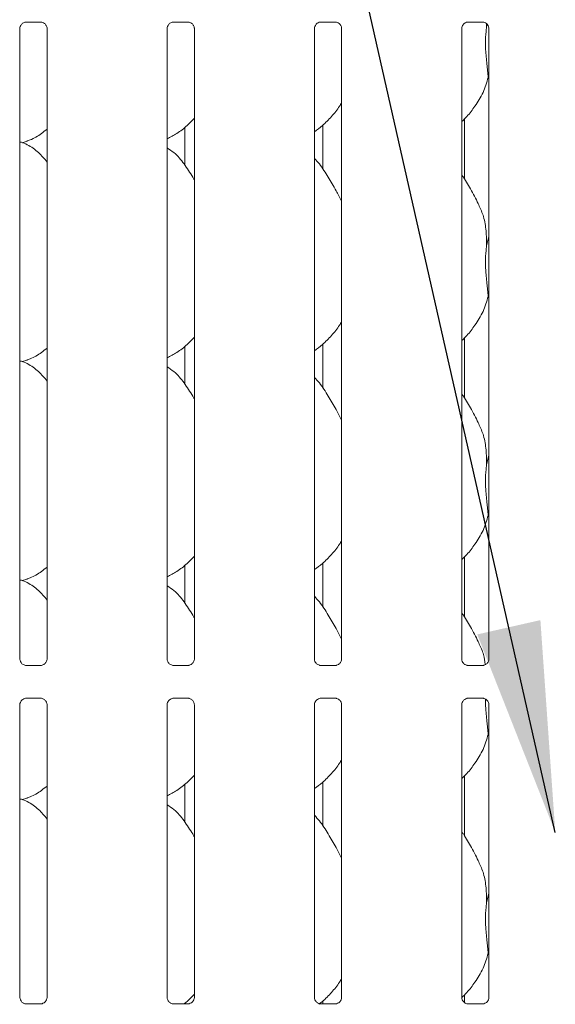
# Model space of a CAD drawing. Units: millimetres. Extents: x 5 to 415, y -14 to 292.
# Drawn here: x 132 to 140, y 90 to 106 of the extents above; entities that cross this region are included whole.
import ezdxf

# ---------------------------------------------------------------- set-up
doc = ezdxf.new("R2010")
doc.units = ezdxf.units.MM
doc.layers.add('BEMAßUNG', color=96, linetype='Continuous')

msp = doc.modelspace()

# ---------------------------------------------------------------- linework, layer by layer
at = {"color": 7, "linetype": 'Continuous', "lineweight": 15}
for p, q in [((131.64543, 105.61951), (131.87668, 105.61951)), ((133.95793, 105.61951), (134.18918, 105.61951)), ((136.27043, 105.61951), (136.50168, 105.61951)), ((138.58293, 105.61951), (138.81418, 105.61951)), ((138.87398, 105.59431), (138.87605, 105.5463)), ((138.87605, 105.5463), (138.8848, 105.58114)), ((131.54695, 95.62182), (131.54695, 105.51653)), ((131.97458, 105.51567), (131.97458, 95.62286)), ((133.85945, 95.62182), (133.85945, 105.51653)), ((134.28708, 105.51711), (134.28708, 95.6221)), ((136.17195, 95.62182), (136.17195, 105.51653)), ((136.59958, 105.51567), (136.59958, 95.62286)), ((138.48445, 95.62182), (138.48445, 105.51653)), ((138.91208, 105.51711), (138.91208, 95.6221)), ((138.91208, 104.71788), (138.90073, 104.75022)), ((138.53074, 103.15296), (138.53074, 104.10218)), ((134.13944, 103.36996), (134.13944, 103.96903)), ((136.30329, 104.00026), (136.30329, 103.31121)), ((131.58416, 103.72555), (131.66201, 103.74845)), ((138.87605, 102.1088), (138.91208, 102.25224)), ((138.91208, 101.28038), (138.90073, 101.31272)), ((138.53074, 99.71546), (138.53074, 100.66468)), ((134.13944, 99.93246), (134.13944, 100.53153)), ((136.30329, 100.56276), (136.30329, 99.87371)), ((131.58416, 100.28805), (131.66201, 100.31095)), ((138.87605, 98.6713), (138.91208, 98.81474)), ((138.91208, 97.84288), (138.90073, 97.87522)), ((138.53074, 96.27796), (138.53074, 97.22718)), ((134.13944, 96.49496), (134.13944, 97.09403)), ((136.30329, 97.12526), (136.30329, 96.43621)), ((131.58416, 96.85055), (131.66201, 96.87345)), ((131.63966, 95.51899), (131.64531, 95.51874)), ((131.87498, 95.51912), (131.64531, 95.51912)), ((133.95216, 95.51899), (133.95781, 95.51874)), ((134.18748, 95.51912), (133.95781, 95.51912)), ((136.26466, 95.51899), (136.27031, 95.51874)), ((136.49998, 95.51912), (136.27031, 95.51912)), ((138.57716, 95.51899), (138.58281, 95.51874)), ((138.81248, 95.51912), (138.58281, 95.51912)), ((131.64655, 95.0042), (131.87622, 95.0042)), ((131.88187, 95.00433), (131.87622, 95.00458)), ((133.95905, 95.0042), (134.18872, 95.0042)), ((134.19437, 95.00433), (134.18872, 95.00458)), ((136.27155, 95.0042), (136.50122, 95.0042)), ((136.50687, 95.00433), (136.50122, 95.00458)), ((138.58405, 95.0042), (138.81372, 95.0042)), ((138.81937, 95.00433), (138.81372, 95.00458)), ((131.54695, 90.30932), (131.54695, 94.90122)), ((131.97458, 94.90049), (131.97458, 90.31036)), ((133.85945, 90.30932), (133.85945, 94.90122)), ((134.28708, 94.9015), (134.28708, 90.3096)), ((136.17195, 90.30932), (136.17195, 94.90122)), ((136.59958, 94.90049), (136.59958, 90.31036)), ((138.48445, 90.30932), (138.48445, 94.90122)), ((138.91208, 94.9015), (138.91208, 90.3096)), ((138.91208, 94.40538), (138.90073, 94.43772)), ((136.30329, 93.68776), (136.30329, 92.99871)), ((138.53074, 92.84046), (138.53074, 93.78968)), ((134.13944, 93.05746), (134.13944, 93.65653)), ((131.58416, 93.41305), (131.66201, 93.43595)), ((138.87605, 91.7963), (138.91208, 91.93974)), ((138.91208, 90.96788), (138.90073, 91.00022)), ((138.53074, 90.21661), (138.53074, 90.35218)), ((131.63966, 90.20649), (131.64531, 90.20624)), ((131.87498, 90.20662), (131.64531, 90.20662)), ((133.95216, 90.20649), (133.95781, 90.20624)), ((134.18748, 90.20662), (133.95781, 90.20662)), ((134.13944, 90.20662), (134.13944, 90.21903)), ((136.26466, 90.20649), (136.27031, 90.20624)), ((136.49998, 90.20662), (136.27031, 90.20662)), ((136.30329, 90.25026), (136.30329, 90.20662)), ((138.57716, 90.20649), (138.58281, 90.20624)), ((138.81248, 90.20662), (138.58281, 90.20662))]:
    msp.add_line(p, q, dxfattribs=at)
for points, knots in [([(131.54695, 105.51587), (131.54695, 105.5159), (131.54671, 105.52021), (131.54882, 105.53972), (131.5605, 105.56982), (131.58775, 105.60043), (131.61854, 105.61571), (131.63934, 105.61936), (131.64431, 105.61941), (131.64593, 105.61943)], [0, 0, 0, 0, 0.000959481, 0.126129926, 0.339874964, 0.590584997, 0.814956822, 0.939832755, 1, 1, 1, 1]), ([(131.87523, 105.61951), (131.87532, 105.61951), (131.87669, 105.61954), (131.88624, 105.61896), (131.90729, 105.61396), (131.93769, 105.59729), (131.96328, 105.56624), (131.97394, 105.53438), (131.9742, 105.52064), (131.97428, 105.5163)], [0, 0, 0, 0, 0.005645, 0.08949722, 0.21061249, 0.43691929, 0.68723545, 0.90109594, 1, 1, 1, 1]), ([(133.85945, 105.51587), (133.85945, 105.5159), (133.85921, 105.52021), (133.86132, 105.53972), (133.873, 105.56982), (133.90025, 105.60043), (133.93104, 105.61571), (133.95184, 105.61936), (133.95681, 105.61941), (133.95843, 105.61943)], [0, 0, 0, 0, 0.00095948, 0.12612993, 0.33987496, 0.590585, 0.81495682, 0.93983276, 1, 1, 1, 1]), ([(134.18773, 105.61951), (134.18782, 105.61951), (134.18919, 105.61954), (134.19874, 105.61896), (134.21978, 105.61396), (134.25019, 105.59729), (134.27576, 105.56625), (134.28639, 105.53461), (134.28666, 105.52105), (134.28674, 105.51689)], [0, 0, 0, 0, 0.00566985, 0.0898912, 0.21153966, 0.43884272, 0.69026084, 0.90506279, 1, 1, 1, 1]), ([(136.17195, 105.51587), (136.17195, 105.5159), (136.17171, 105.52021), (136.17382, 105.53972), (136.1855, 105.56982), (136.21275, 105.60043), (136.24354, 105.61571), (136.26434, 105.61936), (136.26931, 105.61941), (136.27093, 105.61943)], [0, 0, 0, 0, 0.00095948, 0.12612993, 0.33987496, 0.590585, 0.81495682, 0.93983276, 1, 1, 1, 1]), ([(136.50023, 105.61951), (136.50032, 105.61951), (136.50169, 105.61954), (136.51124, 105.61896), (136.53229, 105.61396), (136.56269, 105.59729), (136.58828, 105.56624), (136.59894, 105.53438), (136.5992, 105.52064), (136.59928, 105.5163)], [0, 0, 0, 0, 0.005645, 0.08949722, 0.21061249, 0.43691929, 0.68723545, 0.90109594, 1, 1, 1, 1]), ([(138.48445, 105.51587), (138.48445, 105.5159), (138.48421, 105.52021), (138.48632, 105.53972), (138.498, 105.56982), (138.52525, 105.60043), (138.55604, 105.61571), (138.57684, 105.61936), (138.58181, 105.61941), (138.58343, 105.61943)], [0, 0, 0, 0, 0.00095948, 0.12612993, 0.33987496, 0.590585, 0.81495682, 0.93983276, 1, 1, 1, 1]), ([(138.81273, 105.61951), (138.81282, 105.61951), (138.81419, 105.61954), (138.82374, 105.61896), (138.84478, 105.61396), (138.87519, 105.59729), (138.90076, 105.56625), (138.91139, 105.53461), (138.91166, 105.52105), (138.91174, 105.51689)], [0, 0, 0, 0, 0.00566985, 0.0898912, 0.21153966, 0.43884272, 0.69026084, 0.90506279, 1, 1, 1, 1]), ([(138.87605, 105.5463), (138.87247, 105.51714), (138.8653, 105.45878), (138.85774, 105.36953), (138.85574, 105.27885), (138.8601, 105.17997), (138.8687, 105.07191), (138.87936, 104.95918), (138.89001, 104.84985), (138.89712, 104.78372), (138.90073, 104.75022)], [0, 0, 0, 0, 0.11179248, 0.22377089, 0.33688637, 0.45088295, 0.58716425, 0.72742337, 0.8619313, 1, 1, 1, 1]), ([(138.90073, 104.75022), (138.87716, 104.67025), (138.8296, 104.50888), (138.70287, 104.3084), (138.58853, 104.15568), (138.51195, 104.08243), (138.48445, 104.05613)], [0, 0, 0, 0, 0.30362683, 0.61270439, 0.86092629, 1, 1, 1, 1]), ([(136.59958, 104.3536), (136.58866, 104.3344), (136.54419, 104.25618), (136.44218, 104.13538), (136.31169, 103.99971), (136.21455, 103.92904), (136.17195, 103.89805)], [0, 0, 0, 0, 0.10516633, 0.42847769, 0.7493454, 1, 1, 1, 1]), ([(134.28708, 104.10849), (134.24959, 104.0695), (134.16518, 103.98172), (134.02166, 103.87126), (133.91074, 103.81153), (133.85945, 103.78391)], [0, 0, 0, 0, 0.30046699, 0.67648468, 1, 1, 1, 1]), ([(131.97458, 103.93844), (131.94541, 103.91548), (131.86237, 103.85012), (131.75689, 103.78346), (131.67542, 103.75724), (131.65936, 103.75207)], [0, 0, 0, 0, 0.30305357, 0.86264522, 1, 1, 1, 1]), ([(131.97458, 103.42046), (131.9323, 103.47234), (131.84401, 103.58063), (131.69997, 103.67903), (131.59428, 103.72751), (131.55324, 103.73443), (131.54459, 103.73589)], [0, 0, 0, 0, 0.36834237, 0.76900838, 0.95129, 1, 1, 1, 1]), ([(134.28708, 103.14229), (134.2785, 103.15682), (134.2297, 103.23943), (134.13052, 103.39114), (133.99976, 103.55378), (133.89614, 103.62045), (133.85945, 103.64405)], [0, 0, 0, 0, 0.07967118, 0.45313768, 0.80638112, 1, 1, 1, 1]), ([(136.59958, 102.80588), (136.57185, 102.86123), (136.50896, 102.98676), (136.38801, 103.18033), (136.28237, 103.36158), (136.1985, 103.45099), (136.17195, 103.4793)], [0, 0, 0, 0, 0.247360166, 0.560976226, 0.861025359, 1, 1, 1, 1]), ([(138.75846, 102.74063), (138.71959, 102.81753), (138.64534, 102.96443), (138.55034, 103.12729), (138.4934, 103.21284), (138.48445, 103.22629)], [0, 0, 0, 0, 0.48070041, 0.91832245, 1, 1, 1, 1]), ([(138.75543, 102.74064), (138.7817, 102.68264), (138.83937, 102.55533), (138.87091, 102.33875), (138.87432, 102.18594), (138.87605, 102.1088)], [0, 0, 0, 0, 0.293051523, 0.64314485, 1, 1, 1, 1]), ([(138.87605, 102.1088), (138.87247, 102.07964), (138.8653, 102.02128), (138.85774, 101.93203), (138.85574, 101.84136), (138.85928, 101.76103), (138.86411, 101.69214), (138.86884, 101.63522), (138.87405, 101.57785), (138.87941, 101.5215), (138.88653, 101.44863), (138.89347, 101.37862), (138.8989, 101.32933), (138.90073, 101.31272)], [0, 0, 0, 0, 0.11175283, 0.22369151, 0.33676687, 0.45072301, 0.51867472, 0.5870693, 0.65696411, 0.72741895, 0.79447147, 0.93075052, 1, 1, 1, 1]), ([(138.90073, 101.31272), (138.87716, 101.23275), (138.8296, 101.07138), (138.70287, 100.8709), (138.58853, 100.71818), (138.51195, 100.64493), (138.48445, 100.61863)], [0, 0, 0, 0, 0.30362683, 0.61270439, 0.86092629, 1, 1, 1, 1]), ([(136.59958, 100.9161), (136.58866, 100.8969), (136.54419, 100.81868), (136.44218, 100.69788), (136.31169, 100.56221), (136.21455, 100.49154), (136.17195, 100.46055)], [0, 0, 0, 0, 0.10516633, 0.42847769, 0.7493454, 1, 1, 1, 1]), ([(134.28708, 100.67099), (134.24959, 100.632), (134.16518, 100.54422), (134.02166, 100.43376), (133.91074, 100.37403), (133.85945, 100.34641)], [0, 0, 0, 0, 0.30046699, 0.67648468, 1, 1, 1, 1]), ([(131.97458, 100.50094), (131.94541, 100.47798), (131.86237, 100.41262), (131.75689, 100.34596), (131.67542, 100.31974), (131.65936, 100.31457)], [0, 0, 0, 0, 0.303053574, 0.862645222, 1, 1, 1, 1]), ([(131.97458, 99.98296), (131.9323, 100.03484), (131.84402, 100.14315), (131.69996, 100.24147), (131.59478, 100.28984), (131.55428, 100.29671), (131.54615, 100.29809)], [0, 0, 0, 0, 0.36943252, 0.77128434, 0.95410545, 1, 1, 1, 1]), ([(134.28708, 99.70479), (134.2785, 99.71932), (134.2297, 99.80193), (134.13052, 99.95364), (133.99976, 100.11628), (133.89614, 100.18295), (133.85945, 100.20655)], [0, 0, 0, 0, 0.07967118, 0.45313768, 0.80638112, 1, 1, 1, 1]), ([(136.59958, 99.36838), (136.57185, 99.42373), (136.50896, 99.54926), (136.38801, 99.74283), (136.28237, 99.92408), (136.1985, 100.01349), (136.17195, 100.0418)], [0, 0, 0, 0, 0.24736017, 0.56097623, 0.86102536, 1, 1, 1, 1]), ([(138.75846, 99.30313), (138.71959, 99.38003), (138.64534, 99.52693), (138.55034, 99.68979), (138.4934, 99.77534), (138.48445, 99.78879)], [0, 0, 0, 0, 0.48070041, 0.91832245, 1, 1, 1, 1]), ([(138.75543, 99.30314), (138.7817, 99.24514), (138.83937, 99.11783), (138.87091, 98.90125), (138.87432, 98.74844), (138.87605, 98.6713)], [0, 0, 0, 0, 0.29305152, 0.64314485, 1, 1, 1, 1]), ([(138.87605, 98.6713), (138.87247, 98.64214), (138.8653, 98.58378), (138.85774, 98.49453), (138.85574, 98.40386), (138.85928, 98.32353), (138.86411, 98.25464), (138.86884, 98.19772), (138.87405, 98.14035), (138.87941, 98.084), (138.88653, 98.01113), (138.89347, 97.94112), (138.8989, 97.89183), (138.90073, 97.87522)], [0, 0, 0, 0, 0.111752828, 0.223691514, 0.336766873, 0.450723014, 0.518674723, 0.587069295, 0.656964107, 0.727418953, 0.794471466, 0.930750517, 1, 1, 1, 1]), ([(138.90073, 97.87522), (138.87716, 97.79525), (138.8296, 97.63388), (138.70287, 97.4334), (138.58853, 97.28068), (138.51195, 97.20743), (138.48445, 97.18113)], [0, 0, 0, 0, 0.30362683, 0.61270439, 0.86092629, 1, 1, 1, 1]), ([(136.59958, 97.4786), (136.58866, 97.4594), (136.54419, 97.38118), (136.44218, 97.26038), (136.31169, 97.12471), (136.21455, 97.05404), (136.17195, 97.02305)], [0, 0, 0, 0, 0.10516633, 0.42847769, 0.7493454, 1, 1, 1, 1]), ([(134.28708, 97.23349), (134.24959, 97.1945), (134.16518, 97.10672), (134.02166, 96.99626), (133.91074, 96.93653), (133.85945, 96.90891)], [0, 0, 0, 0, 0.30046699, 0.67648468, 1, 1, 1, 1]), ([(131.97458, 97.06344), (131.94541, 97.04048), (131.86237, 96.97512), (131.75689, 96.90846), (131.67542, 96.88224), (131.65936, 96.87707)], [0, 0, 0, 0, 0.30305357, 0.86264522, 1, 1, 1, 1]), ([(131.97458, 96.54546), (131.9323, 96.59734), (131.84402, 96.70565), (131.69996, 96.80397), (131.59478, 96.85234), (131.55428, 96.85921), (131.54615, 96.86059)], [0, 0, 0, 0, 0.36943252, 0.77128434, 0.95410545, 1, 1, 1, 1]), ([(134.28708, 96.26729), (134.2785, 96.28182), (134.2297, 96.36443), (134.13052, 96.51614), (133.99976, 96.67878), (133.89614, 96.74545), (133.85945, 96.76905)], [0, 0, 0, 0, 0.07967118, 0.45313768, 0.80638112, 1, 1, 1, 1]), ([(136.59958, 95.93088), (136.57185, 95.98623), (136.50896, 96.11176), (136.38801, 96.30533), (136.28237, 96.48658), (136.1985, 96.57599), (136.17195, 96.6043)], [0, 0, 0, 0, 0.24736017, 0.56097623, 0.86102536, 1, 1, 1, 1]), ([(138.75846, 95.86563), (138.71959, 95.94253), (138.64534, 96.08943), (138.55034, 96.25229), (138.4934, 96.33784), (138.48445, 96.35129)], [0, 0, 0, 0, 0.48070041, 0.91832245, 1, 1, 1, 1]), ([(138.75543, 95.86564), (138.7826, 95.8078), (138.83192, 95.70283), (138.84681, 95.58799), (138.85349, 95.53642)], [0, 0, 0, 0, 0.55095745, 1, 1, 1, 1]), ([(131.60132, 95.53282), (131.60033, 95.53323), (131.58598, 95.53925), (131.56437, 95.56294), (131.54872, 95.59711), (131.54745, 95.61558), (131.54696, 95.62266)], [0, 0, 0, 0, 0.02955066, 0.42938592, 0.78148251, 1, 1, 1, 1]), ([(131.64588, 95.51919), (131.64444, 95.51921), (131.64012, 95.51926), (131.62356, 95.52158), (131.60965, 95.5286), (131.60132, 95.53282)], [0, 0, 0, 0, 0.16592271, 0.49982651, 1, 1, 1, 1]), ([(131.92438, 95.53549), (131.91473, 95.53017), (131.89924, 95.52164), (131.88091, 95.51922), (131.87668, 95.51919), (131.87534, 95.51919)], [0, 0, 0, 0, 0.53068415, 0.85102774, 1, 1, 1, 1]), ([(131.97451, 95.62277), (131.97453, 95.62236), (131.9748, 95.61734), (131.97222, 95.59633), (131.95884, 95.56631), (131.93909, 95.54206), (131.92546, 95.53597), (131.92438, 95.53549)], [0, 0, 0, 0, 0.018360066, 0.221736676, 0.57399416, 0.966069929, 1, 1, 1, 1]), ([(133.91382, 95.53282), (133.91283, 95.53323), (133.89848, 95.53925), (133.87687, 95.56294), (133.86122, 95.59711), (133.85995, 95.61558), (133.85946, 95.62266)], [0, 0, 0, 0, 0.02955066, 0.42938592, 0.78148251, 1, 1, 1, 1]), ([(133.95838, 95.51919), (133.95694, 95.51921), (133.95262, 95.51926), (133.93606, 95.52158), (133.92215, 95.5286), (133.91382, 95.53282)], [0, 0, 0, 0, 0.16592271, 0.49982651, 1, 1, 1, 1]), ([(134.23688, 95.53549), (134.22723, 95.53017), (134.21174, 95.52164), (134.19341, 95.51922), (134.18918, 95.51919), (134.18784, 95.51919)], [0, 0, 0, 0, 0.53068415, 0.85102774, 1, 1, 1, 1]), ([(134.28702, 95.62253), (134.28704, 95.6222), (134.28729, 95.61725), (134.28471, 95.5963), (134.27134, 95.56632), (134.25159, 95.54206), (134.23796, 95.53597), (134.23688, 95.53549)], [0, 0, 0, 0, 0.01495288, 0.21903539, 0.57251553, 0.96595216, 1, 1, 1, 1]), ([(136.22632, 95.53282), (136.22533, 95.53323), (136.21098, 95.53925), (136.18937, 95.56294), (136.17372, 95.59711), (136.17245, 95.61558), (136.17196, 95.62266)], [0, 0, 0, 0, 0.02955066, 0.42938592, 0.78148251, 1, 1, 1, 1]), ([(136.27088, 95.51919), (136.26944, 95.51921), (136.26512, 95.51926), (136.24856, 95.52158), (136.23465, 95.5286), (136.22632, 95.53282)], [0, 0, 0, 0, 0.165922711, 0.499826512, 1, 1, 1, 1]), ([(136.54938, 95.53549), (136.53973, 95.53017), (136.52424, 95.52164), (136.50591, 95.51922), (136.50168, 95.51919), (136.50034, 95.51919)], [0, 0, 0, 0, 0.53068415, 0.85102774, 1, 1, 1, 1]), ([(136.59951, 95.62277), (136.59953, 95.62236), (136.5998, 95.61734), (136.59722, 95.59633), (136.58384, 95.56631), (136.56409, 95.54206), (136.55046, 95.53597), (136.54938, 95.53549)], [0, 0, 0, 0, 0.01836007, 0.22173668, 0.57399416, 0.96606993, 1, 1, 1, 1]), ([(138.53882, 95.53282), (138.53783, 95.53323), (138.52348, 95.53925), (138.50187, 95.56294), (138.48622, 95.59711), (138.48495, 95.61558), (138.48446, 95.62266)], [0, 0, 0, 0, 0.02955066, 0.42938592, 0.78148251, 1, 1, 1, 1]), ([(138.58338, 95.51919), (138.58194, 95.51921), (138.57762, 95.51926), (138.56106, 95.52158), (138.54715, 95.5286), (138.53882, 95.53282)], [0, 0, 0, 0, 0.16592271, 0.49982651, 1, 1, 1, 1]), ([(138.86188, 95.53549), (138.85223, 95.53017), (138.83674, 95.52164), (138.81841, 95.51922), (138.81418, 95.51919), (138.81284, 95.51919)], [0, 0, 0, 0, 0.53068415, 0.85102774, 1, 1, 1, 1]), ([(138.91202, 95.62253), (138.91204, 95.6222), (138.91229, 95.61725), (138.90971, 95.5963), (138.89634, 95.56632), (138.87659, 95.54206), (138.86296, 95.53597), (138.86188, 95.53549)], [0, 0, 0, 0, 0.01495288, 0.21903539, 0.57251553, 0.96595216, 1, 1, 1, 1]), ([(131.87498, 95.51905), (131.87531, 95.51907), (131.87717, 95.51922), (131.87967, 95.51906), (131.88167, 95.519), (131.88187, 95.51899)], [0, 0, 0, 0, 0.15978163, 0.91368217, 1, 1, 1, 1]), ([(134.18748, 95.51905), (134.18781, 95.51907), (134.18967, 95.51922), (134.19217, 95.51906), (134.19417, 95.519), (134.19437, 95.51899)], [0, 0, 0, 0, 0.15978163, 0.91368217, 1, 1, 1, 1]), ([(136.49998, 95.51905), (136.50031, 95.51907), (136.50217, 95.51922), (136.50467, 95.51906), (136.50667, 95.519), (136.50687, 95.51899)], [0, 0, 0, 0, 0.15978163, 0.91368217, 1, 1, 1, 1]), ([(138.81248, 95.51905), (138.81281, 95.51907), (138.81467, 95.51922), (138.81717, 95.51906), (138.81917, 95.519), (138.81937, 95.51899)], [0, 0, 0, 0, 0.15978163, 0.91368217, 1, 1, 1, 1]), ([(131.547, 94.90079), (131.54699, 94.90112), (131.54674, 94.90608), (131.54935, 94.92689), (131.56246, 94.95786), (131.59103, 94.98743), (131.62143, 95.00121), (131.64116, 95.0042), (131.64566, 95.00417), (131.64732, 95.00417)], [0, 0, 0, 0, 0.009367277, 0.137215403, 0.358654138, 0.605123742, 0.817494965, 0.932815975, 1, 1, 1, 1]), ([(131.64655, 95.00428), (131.64622, 95.00425), (131.64436, 95.0041), (131.64186, 95.00426), (131.63986, 95.00432), (131.63966, 95.00433)], [0, 0, 0, 0, 0.15978163, 0.91368217, 1, 1, 1, 1]), ([(131.87565, 95.00413), (131.87709, 95.00411), (131.88141, 95.00406), (131.89801, 95.00174), (131.91195, 94.99469), (131.92032, 94.99046)], [0, 0, 0, 0, 0.1655633, 0.49874382, 1, 1, 1, 1]), ([(131.92032, 94.99046), (131.92127, 94.99006), (131.93557, 94.98406), (131.95738, 94.95976), (131.97225, 94.92774), (131.97487, 94.90543), (131.97458, 94.90039), (131.97458, 94.90034)], [0, 0, 0, 0, 0.02837949, 0.42701962, 0.77806376, 0.99760699, 1, 1, 1, 1]), ([(133.8595, 94.90079), (133.85949, 94.90112), (133.85924, 94.90608), (133.86185, 94.92689), (133.87496, 94.95786), (133.90353, 94.98743), (133.93393, 95.00121), (133.95366, 95.0042), (133.95816, 95.00417), (133.95982, 95.00417)], [0, 0, 0, 0, 0.00936728, 0.1372154, 0.35865414, 0.60512374, 0.81749497, 0.93281598, 1, 1, 1, 1]), ([(133.95905, 95.00428), (133.95872, 95.00425), (133.95686, 95.0041), (133.95436, 95.00426), (133.95236, 95.00432), (133.95216, 95.00433)], [0, 0, 0, 0, 0.15978163, 0.91368217, 1, 1, 1, 1]), ([(134.18815, 95.00413), (134.18959, 95.00411), (134.19391, 95.00406), (134.21051, 95.00174), (134.22445, 94.99469), (134.23282, 94.99046)], [0, 0, 0, 0, 0.1655633, 0.49874382, 1, 1, 1, 1]), ([(134.23282, 94.99046), (134.23377, 94.99006), (134.24808, 94.98405), (134.26965, 94.96038), (134.28531, 94.92621), (134.28658, 94.90774), (134.28707, 94.90067)], [0, 0, 0, 0, 0.02849552, 0.42876552, 0.78124493, 1, 1, 1, 1]), ([(136.172, 94.90079), (136.17199, 94.90112), (136.17174, 94.90608), (136.17435, 94.92689), (136.18746, 94.95786), (136.21603, 94.98743), (136.24643, 95.00121), (136.26616, 95.0042), (136.27066, 95.00417), (136.27232, 95.00417)], [0, 0, 0, 0, 0.009367277, 0.137215403, 0.358654138, 0.605123742, 0.817494965, 0.932815975, 1, 1, 1, 1]), ([(136.27155, 95.00428), (136.27122, 95.00425), (136.26936, 95.0041), (136.26686, 95.00426), (136.26486, 95.00432), (136.26466, 95.00433)], [0, 0, 0, 0, 0.15978163, 0.91368217, 1, 1, 1, 1]), ([(136.50065, 95.00413), (136.50209, 95.00411), (136.50641, 95.00406), (136.52301, 95.00174), (136.53695, 94.99469), (136.54532, 94.99046)], [0, 0, 0, 0, 0.1655633, 0.49874382, 1, 1, 1, 1]), ([(136.54532, 94.99046), (136.54627, 94.99006), (136.56057, 94.98406), (136.58238, 94.95976), (136.59725, 94.92774), (136.59987, 94.90543), (136.59958, 94.90039), (136.59958, 94.90034)], [0, 0, 0, 0, 0.02837949, 0.42701962, 0.77806376, 0.99760699, 1, 1, 1, 1]), ([(138.4845, 94.90079), (138.48449, 94.90112), (138.48424, 94.90608), (138.48685, 94.92689), (138.49996, 94.95786), (138.52853, 94.98743), (138.55893, 95.00121), (138.57866, 95.0042), (138.58316, 95.00417), (138.58482, 95.00417)], [0, 0, 0, 0, 0.009367277, 0.137215403, 0.358654138, 0.605123742, 0.817494965, 0.932815975, 1, 1, 1, 1]), ([(138.58405, 95.00428), (138.58372, 95.00425), (138.58186, 95.0041), (138.57936, 95.00426), (138.57736, 95.00432), (138.57716, 95.00433)], [0, 0, 0, 0, 0.15978163, 0.91368217, 1, 1, 1, 1]), ([(138.81315, 95.00413), (138.81459, 95.00411), (138.81891, 95.00406), (138.83551, 95.00174), (138.84945, 94.99469), (138.85782, 94.99046)], [0, 0, 0, 0, 0.1655633, 0.49874382, 1, 1, 1, 1]), ([(138.85727, 94.9907), (138.85705, 94.98259), (138.85599, 94.94399), (138.85945, 94.88599), (138.86408, 94.81715), (138.86885, 94.76022), (138.87405, 94.70285), (138.87941, 94.6465), (138.88653, 94.57363), (138.89347, 94.50362), (138.8989, 94.45433), (138.90073, 94.43772)], [0, 0, 0, 0, 0.04372477, 0.20803115, 0.30600656, 0.40462051, 0.50539755, 0.60698208, 0.70366099, 0.90015341, 1, 1, 1, 1]), ([(138.85782, 94.99046), (138.85877, 94.99006), (138.87308, 94.98405), (138.89465, 94.96038), (138.91031, 94.92621), (138.91158, 94.90774), (138.91207, 94.90067)], [0, 0, 0, 0, 0.02849552, 0.42876552, 0.78124493, 1, 1, 1, 1]), ([(138.90073, 94.43772), (138.87716, 94.35775), (138.8296, 94.19638), (138.70287, 93.9959), (138.58853, 93.84318), (138.51195, 93.76993), (138.48445, 93.74363)], [0, 0, 0, 0, 0.30362683, 0.61270439, 0.86092629, 1, 1, 1, 1]), ([(136.59958, 94.0411), (136.58866, 94.0219), (136.54419, 93.94368), (136.44218, 93.82288), (136.31169, 93.68721), (136.21455, 93.61654), (136.17195, 93.58555)], [0, 0, 0, 0, 0.105166335, 0.428477685, 0.749345399, 1, 1, 1, 1]), ([(134.28708, 93.79599), (134.24959, 93.757), (134.16518, 93.66922), (134.02166, 93.55876), (133.91074, 93.49903), (133.85945, 93.47141)], [0, 0, 0, 0, 0.30046699, 0.67648468, 1, 1, 1, 1]), ([(131.97458, 93.62594), (131.94541, 93.60298), (131.86237, 93.53762), (131.75689, 93.47096), (131.67542, 93.44474), (131.65936, 93.43957)], [0, 0, 0, 0, 0.30305357, 0.86264522, 1, 1, 1, 1]), ([(131.97458, 93.10796), (131.9323, 93.15984), (131.84402, 93.26815), (131.69996, 93.36647), (131.59478, 93.41484), (131.55428, 93.42171), (131.54615, 93.42309)], [0, 0, 0, 0, 0.36943252, 0.77128434, 0.95410545, 1, 1, 1, 1]), ([(134.28708, 92.82979), (134.2785, 92.84432), (134.2297, 92.92693), (134.13052, 93.07864), (133.99976, 93.24128), (133.89614, 93.30795), (133.85945, 93.33155)], [0, 0, 0, 0, 0.07967118, 0.45313768, 0.80638112, 1, 1, 1, 1]), ([(136.59958, 92.49338), (136.57185, 92.54873), (136.50896, 92.67426), (136.38801, 92.86783), (136.28237, 93.04908), (136.1985, 93.13849), (136.17195, 93.1668)], [0, 0, 0, 0, 0.24736017, 0.56097623, 0.86102536, 1, 1, 1, 1]), ([(138.75846, 92.42813), (138.71959, 92.50503), (138.64534, 92.65193), (138.55034, 92.81479), (138.4934, 92.90034), (138.48445, 92.91379)], [0, 0, 0, 0, 0.48070041, 0.91832245, 1, 1, 1, 1]), ([(138.75543, 92.42814), (138.7817, 92.37014), (138.83937, 92.24283), (138.87091, 92.02625), (138.87432, 91.87344), (138.87605, 91.7963)], [0, 0, 0, 0, 0.29305152, 0.64314485, 1, 1, 1, 1]), ([(138.87605, 91.7963), (138.87247, 91.76714), (138.8653, 91.70878), (138.85774, 91.61953), (138.85574, 91.52886), (138.85928, 91.44853), (138.86411, 91.37964), (138.86884, 91.32272), (138.87405, 91.26535), (138.87941, 91.209), (138.88653, 91.13613), (138.89347, 91.06612), (138.8989, 91.01683), (138.90073, 91.00022)], [0, 0, 0, 0, 0.111752828, 0.223691514, 0.336766873, 0.450723014, 0.518674723, 0.587069295, 0.656964107, 0.727418953, 0.794471466, 0.930750517, 1, 1, 1, 1]), ([(138.90073, 91.00022), (138.87716, 90.92025), (138.8296, 90.75888), (138.70286, 90.55841), (138.58867, 90.40584), (138.51224, 90.33273), (138.4849, 90.30658)], [0, 0, 0, 0, 0.30386367, 0.61318232, 0.86159785, 1, 1, 1, 1]), ([(136.59958, 90.6036), (136.58867, 90.58439), (136.54422, 90.50615), (136.44176, 90.38586), (136.33252, 90.26896), (136.25896, 90.21434), (136.23951, 90.1999)], [0, 0, 0, 0, 0.12162403, 0.49553102, 0.86661197, 1, 1, 1, 1]), ([(131.60132, 90.22032), (131.60033, 90.22073), (131.58598, 90.22675), (131.56437, 90.25044), (131.54872, 90.28461), (131.54745, 90.30308), (131.54696, 90.31016)], [0, 0, 0, 0, 0.02955066, 0.42938592, 0.78148251, 1, 1, 1, 1]), ([(131.97451, 90.31027), (131.97453, 90.30986), (131.9748, 90.30484), (131.97222, 90.28383), (131.95884, 90.25381), (131.93909, 90.22956), (131.92546, 90.22347), (131.92438, 90.22299)], [0, 0, 0, 0, 0.01836007, 0.22173668, 0.57399416, 0.96606993, 1, 1, 1, 1]), ([(133.91382, 90.22032), (133.91283, 90.22073), (133.89848, 90.22675), (133.87687, 90.25044), (133.86122, 90.28461), (133.85995, 90.30308), (133.85946, 90.31016)], [0, 0, 0, 0, 0.02955066, 0.42938592, 0.78148251, 1, 1, 1, 1]), ([(134.28708, 90.35849), (134.25041, 90.31847), (134.19982, 90.26326), (134.13978, 90.21884), (134.12327, 90.20662)], [0, 0, 0, 0, 0.724860411, 1, 1, 1, 1]), ([(134.28702, 90.31003), (134.28704, 90.3097), (134.28729, 90.30475), (134.28471, 90.2838), (134.27134, 90.25382), (134.25159, 90.22956), (134.23796, 90.22347), (134.23688, 90.22299)], [0, 0, 0, 0, 0.01495288, 0.21903539, 0.57251553, 0.96595216, 1, 1, 1, 1]), ([(136.22632, 90.22032), (136.22533, 90.22073), (136.21098, 90.22675), (136.18937, 90.25044), (136.17372, 90.28461), (136.17245, 90.30308), (136.17196, 90.31016)], [0, 0, 0, 0, 0.02955066, 0.42938592, 0.78148251, 1, 1, 1, 1]), ([(136.59951, 90.31027), (136.59953, 90.30986), (136.5998, 90.30484), (136.59722, 90.28383), (136.58384, 90.25381), (136.56409, 90.22956), (136.55046, 90.22347), (136.54938, 90.22299)], [0, 0, 0, 0, 0.018360066, 0.221736676, 0.57399416, 0.966069929, 1, 1, 1, 1]), ([(138.53882, 90.22032), (138.53783, 90.22073), (138.52348, 90.22675), (138.50187, 90.25044), (138.48622, 90.28461), (138.48495, 90.30308), (138.48446, 90.31016)], [0, 0, 0, 0, 0.02955066, 0.42938592, 0.78148251, 1, 1, 1, 1]), ([(138.91202, 90.31003), (138.91204, 90.3097), (138.91229, 90.30475), (138.90971, 90.2838), (138.89634, 90.25382), (138.87659, 90.22956), (138.86296, 90.22347), (138.86188, 90.22299)], [0, 0, 0, 0, 0.01495288, 0.21903539, 0.57251553, 0.96595216, 1, 1, 1, 1]), ([(131.64588, 90.20669), (131.64444, 90.20671), (131.64012, 90.20676), (131.62356, 90.20908), (131.60965, 90.2161), (131.60132, 90.22032)], [0, 0, 0, 0, 0.16592271, 0.49982651, 1, 1, 1, 1]), ([(131.87498, 90.20655), (131.87531, 90.20657), (131.87717, 90.20672), (131.87967, 90.20656), (131.88167, 90.2065), (131.88187, 90.20649)], [0, 0, 0, 0, 0.15978163, 0.91368217, 1, 1, 1, 1]), ([(131.92438, 90.22299), (131.91473, 90.21767), (131.89924, 90.20914), (131.88091, 90.20672), (131.87668, 90.20669), (131.87534, 90.20669)], [0, 0, 0, 0, 0.53068415, 0.85102774, 1, 1, 1, 1]), ([(133.95838, 90.20669), (133.95694, 90.20671), (133.95262, 90.20676), (133.93606, 90.20908), (133.92215, 90.2161), (133.91382, 90.22032)], [0, 0, 0, 0, 0.16592271, 0.49982651, 1, 1, 1, 1]), ([(134.18748, 90.20655), (134.18781, 90.20657), (134.18967, 90.20672), (134.19217, 90.20656), (134.19417, 90.2065), (134.19437, 90.20649)], [0, 0, 0, 0, 0.15978163, 0.91368217, 1, 1, 1, 1]), ([(134.23688, 90.22299), (134.22723, 90.21767), (134.21174, 90.20914), (134.19341, 90.20672), (134.18918, 90.20669), (134.18784, 90.20669)], [0, 0, 0, 0, 0.53068415, 0.85102774, 1, 1, 1, 1]), ([(136.27088, 90.20669), (136.26944, 90.20671), (136.26512, 90.20676), (136.24856, 90.20908), (136.23465, 90.2161), (136.22632, 90.22032)], [0, 0, 0, 0, 0.16592271, 0.49982651, 1, 1, 1, 1]), ([(136.49998, 90.20655), (136.50031, 90.20657), (136.50217, 90.20672), (136.50467, 90.20656), (136.50667, 90.2065), (136.50687, 90.20649)], [0, 0, 0, 0, 0.15978163, 0.91368217, 1, 1, 1, 1]), ([(136.54938, 90.22299), (136.53973, 90.21767), (136.52424, 90.20914), (136.50591, 90.20672), (136.50168, 90.20669), (136.50034, 90.20669)], [0, 0, 0, 0, 0.53068415, 0.85102774, 1, 1, 1, 1]), ([(138.58338, 90.20669), (138.58194, 90.20671), (138.57762, 90.20676), (138.56106, 90.20908), (138.54715, 90.2161), (138.53882, 90.22032)], [0, 0, 0, 0, 0.16592271, 0.49982651, 1, 1, 1, 1]), ([(138.81248, 90.20655), (138.81281, 90.20657), (138.81467, 90.20672), (138.81717, 90.20656), (138.81917, 90.2065), (138.81937, 90.20649)], [0, 0, 0, 0, 0.15978163, 0.91368217, 1, 1, 1, 1]), ([(138.86188, 90.22299), (138.85223, 90.21767), (138.83674, 90.20914), (138.81841, 90.20672), (138.81418, 90.20669), (138.81284, 90.20669)], [0, 0, 0, 0, 0.53068415, 0.85102774, 1, 1, 1, 1])]:
    msp.add_open_spline(points, degree=3, knots=knots, dxfattribs=at)
at = {"layer": 'BEMAßUNG'}
msp.add_line((139.95394, 92.89812), (133.03167, 123.44985), dxfattribs=at)
msp.add_solid([(139.95394, 92.89812), (139.71972, 96.23075), (138.72884, 96.00624)], dxfattribs=at)

doc.saveas('drawing.dxf')
